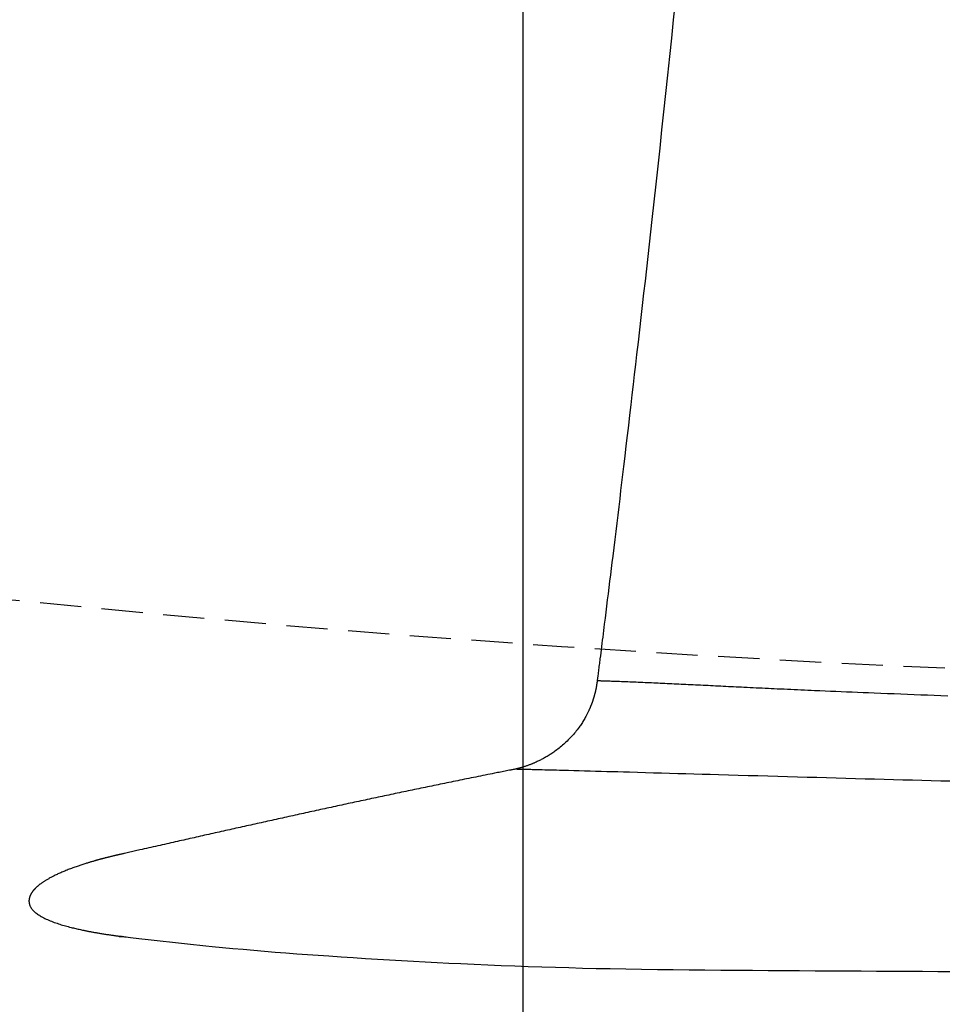
# Model space of a CAD drawing. Extents: x 0 to 2000, y 10 to 2880.
# Drawn here: x 587 to 632, y 2192 to 2240 of the extents above; entities that cross this region are included whole.
import ezdxf

# ---------------------------------------------------------------- set-up
doc = ezdxf.new("R2010")
doc.units = 0
doc.linetypes.add('EXLTYPE1', pattern=[3, 2, -1])
doc.layers.get('0').update_dxf_attribs({"linetype": 'CONTINUOUS'})
doc.layers.get('DEFPOINTS').update_dxf_attribs({"linetype": 'CONTINUOUS'})
doc.layers.add('便器', color=7, linetype='CONTINUOUS')
doc.layers.add('寸法', color=7, linetype='CONTINUOUS')
doc.styles.add('EXCADDIM1', font='monotxt', dxfattribs={"width": 0.84, "bigfont": 'extfont'})
doc.styles.get("Standard").update_dxf_attribs({"font": 'monotxt', "bigfont": 'extfont'})
doc.dimstyles.new('ISO-25', dxfattribs={"dimtxt": 2.5, "dimasz": 2.5, "dimexe": 1.25, "dimexo": 0.625, "dimtad": 1, "dimtxsty": 'STANDARD', "dimcen": 2.5, "dimazin": 3, "dimtfac": 1, "dimtmove": 0, "dimatfit": 3})

# ---------------------------------------------------------------- blocks, each defined once
blk = doc.blocks.new('EX_NORM')
at = {"color": 0, "linetype": 'CONTINUOUS'}
for q in [(-1, 0.1667), (-1, 0), (-1, -0.1667)]:
    blk.add_line((0, 0), q, dxfattribs=at)
blk = doc.blocks.new('*D17')
at = {"layer": 'DEFPOINTS', "color": 0}
for p in [(1081.5, 2385), (326.5, 2374), (326.5, 1944)]:
    blk.add_point(p, dxfattribs=at)
at = {"layer": '便器', "color": 3, "linetype": 'CONTINUOUS'}
for p, q in [((1081.5, 2378), (1081.5, 1934)), ((326.5, 2367), (326.5, 1934)), ((1051.5, 1944), (356.5, 1944))]:
    blk.add_line(p, q, dxfattribs=at)
at = {"layer": '便器', "color": 3, "xscale": 30, "yscale": 30, "zscale": 30, "rotation": 180}
blk.add_blockref('EX_NORM', (326.5, 1944), dxfattribs=at)
at = {"layer": '便器', "color": 3, "xscale": 30, "yscale": 30, "zscale": 30}
blk.add_blockref('EX_NORM', (1081.5, 1944), dxfattribs=at)
at = {"layer": '便器', "color": 2, "insert": (704, 1967.5), "char_height": 40, "attachment_point": 5, "style": 'EXCADDIM1'}
blk.add_mtext('755', dxfattribs=at)
blk = doc.blocks.new('*D18')
at = {"layer": 'DEFPOINTS', "color": 0}
for p in [(1081.5, 2385), (611.5, 2322), (611.5, 2067)]:
    blk.add_point(p, dxfattribs=at)
at = {"layer": '便器', "color": 3, "linetype": 'CONTINUOUS'}
for p, q in [((1081.5, 2378), (1081.5, 2057)), ((611.5, 2315), (611.5, 2057)), ((1051.5, 2067), (641.5, 2067))]:
    blk.add_line(p, q, dxfattribs=at)
at = {"layer": '便器', "color": 3, "xscale": 30, "yscale": 30, "zscale": 30, "rotation": 180}
blk.add_blockref('EX_NORM', (611.5, 2067), dxfattribs=at)
at = {"layer": '便器', "color": 3, "xscale": 30, "yscale": 30, "zscale": 30}
blk.add_blockref('EX_NORM', (1081.5, 2067), dxfattribs=at)
at = {"layer": '便器', "color": 2, "insert": (846.5, 2090.5), "char_height": 40, "attachment_point": 5, "style": 'EXCADDIM1'}
blk.add_mtext('470', dxfattribs=at)
blk = doc.blocks.new('*D22')
at = {"layer": 'DEFPOINTS', "color": 0}
for p in [(341.501, 2385), (1081.495, 2385), (1081.495, 2004)]:
    blk.add_point(p, dxfattribs=at)
at = {"layer": '寸法', "color": 3, "linetype": 'CONTINUOUS'}
for p, q in [((341.501, 2378), (341.501, 1994)), ((1081.495, 2378), (1081.495, 1994)), ((371.501, 2004), (1051.495, 2004))]:
    blk.add_line(p, q, dxfattribs=at)
at = {"layer": '寸法', "color": 3, "xscale": 30, "yscale": 30, "zscale": 30, "rotation": 180}
blk.add_blockref('EX_NORM', (341.501, 2004), dxfattribs=at)
at = {"layer": '寸法', "color": 3, "xscale": 30, "yscale": 30, "zscale": 30}
blk.add_blockref('EX_NORM', (1081.495, 2004), dxfattribs=at)
at = {"layer": '寸法', "color": 2, "insert": (711.498, 2027.5), "char_height": 40, "attachment_point": 5, "style": 'EXCADDIM1'}
blk.add_mtext('740', dxfattribs=at)

msp = doc.modelspace()

# ---------------------------------------------------------------- linework, layer by layer
at = {"layer": '便器', "color": 2, "linetype": 'EXLTYPE1'}
msp.add_arc((667.637, 3007.38), 800, 261.284419, 269.007106, dxfattribs=at)
at = {"layer": '寸法', "color": 6, "linetype": 'CONTINUOUS', "flags": 128}
for points in [[(618.896, 2240.615), (618.792, 2239.611), (618.699, 2238.722), (618.606, 2237.831), (618.512, 2236.939), (618.417, 2236.049), (618.322, 2235.16), (618.227, 2234.275), (618.132, 2233.394), (618.037, 2232.518), (617.943, 2231.65), (617.848, 2230.789), (617.754, 2229.938), (617.687, 2229.332), (617.62, 2228.73), (617.554, 2228.132), (617.487, 2227.537), (617.42, 2226.945), (617.354, 2226.353), (617.287, 2225.763), (617.22, 2225.172), (617.152, 2224.58), (617.084, 2223.986), (617.015, 2223.389), (616.959, 2222.903), (616.902, 2222.414), (616.845, 2221.923), (616.788, 2221.431), (616.73, 2220.938), (616.672, 2220.443), (616.614, 2219.947), (616.555, 2219.45), (616.497, 2218.953), (616.438, 2218.456), (616.379, 2217.958), (616.332, 2217.566), (616.285, 2217.173), (616.238, 2216.781), (616.191, 2216.388), (616.143, 2215.994), (616.096, 2215.599), (616.048, 2215.204), (616, 2214.807), (615.951, 2214.408), (615.902, 2214.009), (615.853, 2213.607), (615.816, 2213.303), (615.779, 2212.998), (615.741, 2212.693), (615.703, 2212.388), (615.666, 2212.085), (615.629, 2211.782), (615.591, 2211.482), (615.554, 2211.184), (615.518, 2210.889), (615.482, 2210.597), (615.446, 2210.309), (615.426, 2210.15), (615.406, 2209.992), (615.387, 2209.835), (615.368, 2209.68), (615.348, 2209.525), (615.329, 2209.372), (615.31, 2209.22), (615.291, 2209.068), (615.272, 2208.918), (615.254, 2208.769), (615.235, 2208.62), (615.226, 2208.546), (615.216, 2208.473), (615.207, 2208.399), (615.198, 2208.325), (615.188, 2208.252), (615.179, 2208.178), (615.169, 2208.104), (615.16, 2208.03), (615.151, 2207.956), (615.141, 2207.882), (615.132, 2207.808), (615.128, 2207.776), (615.124, 2207.744), (615.12, 2207.713), (615.116, 2207.684), (615.113, 2207.658), (615.11, 2207.633), (615.107, 2207.612), (615.105, 2207.595), (615.103, 2207.582), (615.102, 2207.574), (615.102, 2207.571)], [(615.102, 2207.571), (615.102, 2207.571), (615.101, 2207.569), (615.101, 2207.567), (615.101, 2207.564), (615.1, 2207.56), (615.1, 2207.556), (615.099, 2207.552), (615.099, 2207.547), (615.098, 2207.542), (615.097, 2207.536), (615.097, 2207.531), (615.095, 2207.52), (615.094, 2207.509), (615.093, 2207.498), (615.091, 2207.486), (615.09, 2207.475), (615.088, 2207.464), (615.087, 2207.453), (615.085, 2207.441), (615.084, 2207.43), (615.082, 2207.419), (615.081, 2207.407), (615.078, 2207.39), (615.075, 2207.372), (615.072, 2207.354), (615.069, 2207.336), (615.066, 2207.318), (615.063, 2207.3), (615.06, 2207.282), (615.057, 2207.264), (615.053, 2207.246), (615.05, 2207.228), (615.047, 2207.211), (615.043, 2207.193), (615.04, 2207.176), (615.036, 2207.159), (615.033, 2207.142), (615.029, 2207.125), (615.026, 2207.108), (615.022, 2207.091), (615.018, 2207.074), (615.014, 2207.058), (615.011, 2207.041), (615.007, 2207.025), (615.003, 2207.008), (614.999, 2206.992), (614.995, 2206.975), (614.991, 2206.958), (614.986, 2206.942), (614.982, 2206.925), (614.978, 2206.909), (614.973, 2206.892), (614.969, 2206.876), (614.964, 2206.859), (614.96, 2206.843), (614.955, 2206.826), (614.95, 2206.81), (614.946, 2206.793), (614.941, 2206.776), (614.936, 2206.76), (614.931, 2206.743), (614.926, 2206.727), (614.921, 2206.711), (614.916, 2206.694), (614.91, 2206.678), (614.905, 2206.661), (614.9, 2206.645), (614.894, 2206.628), (614.889, 2206.612), (614.883, 2206.595), (614.878, 2206.579), (614.872, 2206.562), (614.866, 2206.546), (614.861, 2206.53), (614.855, 2206.513), (614.849, 2206.497), (614.843, 2206.481), (614.837, 2206.464), (614.831, 2206.448), (614.825, 2206.432), (614.818, 2206.416), (614.812, 2206.4), (614.806, 2206.384), (614.8, 2206.368), (614.794, 2206.353), (614.788, 2206.338), (614.782, 2206.324), (614.776, 2206.309), (614.771, 2206.295), (614.765, 2206.282), (614.759, 2206.268), (614.754, 2206.255), (614.748, 2206.242), (614.743, 2206.229), (614.737, 2206.216), (614.731, 2206.204), (614.726, 2206.191), (614.72, 2206.178), (614.714, 2206.165), (614.701, 2206.138), (614.688, 2206.109), (614.675, 2206.081), (614.661, 2206.051), (614.646, 2206.021), (614.631, 2205.99), (614.615, 2205.959), (614.6, 2205.928), (614.583, 2205.897), (614.567, 2205.865), (614.55, 2205.833), (614.523, 2205.785), (614.496, 2205.736), (614.468, 2205.687), (614.439, 2205.639), (614.41, 2205.59), (614.38, 2205.542), (614.349, 2205.494), (614.318, 2205.446), (614.286, 2205.398), (614.253, 2205.351), (614.219, 2205.304), (614.176, 2205.245), (614.132, 2205.187), (614.087, 2205.129), (614.041, 2205.072), (613.993, 2205.016), (613.945, 2204.959), (613.896, 2204.904), (613.846, 2204.849), (613.795, 2204.795), (613.744, 2204.741), (613.691, 2204.688), (613.638, 2204.636), (613.584, 2204.584), (613.53, 2204.534), (613.475, 2204.484), (613.419, 2204.435), (613.363, 2204.387), (613.307, 2204.34), (613.251, 2204.294), (613.194, 2204.249), (613.137, 2204.205), (613.081, 2204.163), (613.036, 2204.13), (612.992, 2204.099), (612.947, 2204.068), (612.903, 2204.038), (612.858, 2204.008), (612.813, 2203.979), (612.767, 2203.95), (612.722, 2203.922), (612.676, 2203.895), (612.629, 2203.867), (612.582, 2203.841), (612.543, 2203.819), (612.503, 2203.797), (612.463, 2203.776), (612.424, 2203.755), (612.384, 2203.734), (612.344, 2203.714), (612.304, 2203.694), (612.264, 2203.674), (612.224, 2203.655), (612.185, 2203.637), (612.147, 2203.619), (612.119, 2203.606), (612.092, 2203.594), (612.064, 2203.582), (612.037, 2203.57), (612.01, 2203.558), (611.982, 2203.546), (611.954, 2203.535), (611.925, 2203.523), (611.897, 2203.512), (611.867, 2203.5), (611.837, 2203.489), (611.805, 2203.477), (611.773, 2203.465), (611.741, 2203.453), (611.708, 2203.441), (611.674, 2203.429), (611.64, 2203.417), (611.607, 2203.406), (611.573, 2203.395), (611.539, 2203.384), (611.505, 2203.374), (611.472, 2203.364), (611.451, 2203.357), (611.43, 2203.351), (611.41, 2203.345), (611.389, 2203.34), (611.368, 2203.334), (611.348, 2203.329), (611.328, 2203.323), (611.307, 2203.318), (611.287, 2203.312), (611.267, 2203.307), (611.246, 2203.302), (611.236, 2203.299), (611.226, 2203.297), (611.217, 2203.294), (611.208, 2203.292), (611.199, 2203.29), (611.192, 2203.288), (611.185, 2203.286), (611.18, 2203.284), (611.175, 2203.283), (611.173, 2203.283), (611.172, 2203.283)], [(615.102, 2207.571), (615.104, 2207.571), (615.111, 2207.571), (615.123, 2207.57), (615.138, 2207.57), (615.156, 2207.569), (615.177, 2207.568), (615.201, 2207.568), (615.226, 2207.567), (615.253, 2207.566), (615.28, 2207.565), (615.308, 2207.564), (615.368, 2207.562), (615.428, 2207.56), (615.487, 2207.558), (615.548, 2207.556), (615.608, 2207.554), (615.669, 2207.552), (615.73, 2207.55), (615.791, 2207.548), (615.853, 2207.546), (615.915, 2207.543), (615.977, 2207.541), (616.077, 2207.538), (616.177, 2207.534), (616.278, 2207.53), (616.38, 2207.526), (616.482, 2207.522), (616.585, 2207.518), (616.687, 2207.514), (616.79, 2207.51), (616.892, 2207.505), (616.994, 2207.501), (617.095, 2207.497), (617.205, 2207.492), (617.314, 2207.488), (617.421, 2207.483), (617.528, 2207.479), (617.635, 2207.474), (617.741, 2207.469), (617.846, 2207.465), (617.951, 2207.46), (618.056, 2207.455), (618.161, 2207.45), (618.266, 2207.446), (618.379, 2207.44), (618.492, 2207.435), (618.605, 2207.43), (618.718, 2207.425), (618.831, 2207.419), (618.944, 2207.414), (619.058, 2207.408), (619.171, 2207.403), (619.284, 2207.398), (619.397, 2207.392), (619.51, 2207.387), (619.632, 2207.381), (619.753, 2207.375), (619.874, 2207.369), (619.996, 2207.363), (620.117, 2207.357), (620.238, 2207.351), (620.358, 2207.345), (620.479, 2207.339), (620.599, 2207.333), (620.719, 2207.327), (620.838, 2207.321), (620.965, 2207.315), (621.091, 2207.309), (621.217, 2207.303), (621.343, 2207.296), (621.469, 2207.29), (621.594, 2207.284), (621.719, 2207.278), (621.845, 2207.272), (621.97, 2207.266), (622.096, 2207.259), (622.222, 2207.253), (622.37, 2207.246), (622.518, 2207.239), (622.666, 2207.232), (622.814, 2207.225), (622.961, 2207.218), (623.109, 2207.211), (623.256, 2207.204), (623.403, 2207.197), (623.548, 2207.19), (623.693, 2207.184), (623.837, 2207.177), (624.003, 2207.169), (624.169, 2207.162), (624.333, 2207.154), (624.497, 2207.147), (624.66, 2207.14), (624.823, 2207.132), (624.986, 2207.125), (625.15, 2207.118), (625.315, 2207.111), (625.481, 2207.104), (625.648, 2207.096), (625.899, 2207.085), (626.154, 2207.074), (626.412, 2207.063), (626.672, 2207.052), (626.935, 2207.041), (627.199, 2207.03), (627.464, 2207.019), (627.731, 2207.008), (627.997, 2206.997), (628.264, 2206.986), (628.53, 2206.975), (628.855, 2206.961), (629.18, 2206.948), (629.503, 2206.935), (629.826, 2206.923), (630.15, 2206.91), (630.473, 2206.898), (630.797, 2206.885), (631.121, 2206.873), (631.447, 2206.861), (631.775, 2206.848), (632.104, 2206.836)], [(611.172, 2203.283), (611.169, 2203.282), (611.16, 2203.28), (611.146, 2203.277), (611.127, 2203.274), (611.104, 2203.269), (611.078, 2203.264), (611.049, 2203.258), (611.017, 2203.252), (610.984, 2203.245), (610.949, 2203.238), (610.914, 2203.232), (610.843, 2203.218), (610.773, 2203.204), (610.702, 2203.19), (610.631, 2203.176), (610.56, 2203.162), (610.489, 2203.147), (610.417, 2203.133), (610.345, 2203.119), (610.272, 2203.105), (610.199, 2203.09), (610.125, 2203.075), (610.014, 2203.053), (609.902, 2203.031), (609.788, 2203.008), (609.674, 2202.985), (609.56, 2202.962), (609.445, 2202.939), (609.331, 2202.916), (609.216, 2202.893), (609.102, 2202.87), (608.989, 2202.847), (608.877, 2202.824), (608.766, 2202.802), (608.656, 2202.78), (608.548, 2202.758), (608.44, 2202.736), (608.333, 2202.714), (608.226, 2202.692), (608.12, 2202.67), (608.015, 2202.649), (607.909, 2202.627), (607.805, 2202.606), (607.7, 2202.584), (607.595, 2202.563), (607.491, 2202.541), (607.386, 2202.52), (607.282, 2202.498), (607.177, 2202.477), (607.072, 2202.455), (606.968, 2202.434), (606.863, 2202.412), (606.759, 2202.39), (606.654, 2202.369), (606.55, 2202.347), (606.446, 2202.325), (606.341, 2202.304), (606.237, 2202.282), (606.133, 2202.26), (606.029, 2202.238), (605.925, 2202.216), (605.82, 2202.195), (605.716, 2202.173), (605.612, 2202.151), (605.508, 2202.129), (605.404, 2202.107), (605.3, 2202.085), (605.196, 2202.063), (605.092, 2202.042), (604.988, 2202.02), (604.884, 2201.998), (604.78, 2201.976), (604.676, 2201.954), (604.572, 2201.932), (604.469, 2201.91), (604.365, 2201.888), (604.261, 2201.865), (604.157, 2201.843), (604.054, 2201.821), (603.95, 2201.799), (603.847, 2201.777), (603.743, 2201.755), (603.639, 2201.733), (603.536, 2201.711), (603.432, 2201.689), (603.329, 2201.666), (603.225, 2201.644), (603.122, 2201.622), (603.018, 2201.6), (602.915, 2201.577), (602.812, 2201.555), (602.708, 2201.533), (602.605, 2201.511), (602.502, 2201.488), (602.399, 2201.466), (602.295, 2201.444), (602.192, 2201.421), (602.089, 2201.399), (601.986, 2201.377), (601.883, 2201.354), (601.78, 2201.332), (601.677, 2201.309), (601.574, 2201.287), (601.471, 2201.265), (601.368, 2201.242), (601.265, 2201.22), (601.162, 2201.197), (601.059, 2201.175), (600.956, 2201.152), (600.853, 2201.13), (600.751, 2201.107), (600.648, 2201.085), (600.545, 2201.062), (600.443, 2201.04), (600.34, 2201.017), (600.238, 2200.995), (600.135, 2200.972), (600.032, 2200.95), (599.93, 2200.927), (599.827, 2200.904), (599.724, 2200.882), (599.622, 2200.859), (599.52, 2200.837), (599.417, 2200.814), (599.315, 2200.791), (599.213, 2200.769), (599.111, 2200.746), (599.008, 2200.724), (598.906, 2200.701), (598.804, 2200.678), (598.701, 2200.655), (598.599, 2200.633), (598.497, 2200.61), (598.395, 2200.587), (598.293, 2200.565), (598.191, 2200.542), (598.089, 2200.519), (597.987, 2200.497), (597.885, 2200.474), (597.783, 2200.451), (597.681, 2200.428), (597.579, 2200.406), (597.477, 2200.383), (597.375, 2200.36), (597.274, 2200.337), (597.172, 2200.315), (597.07, 2200.292), (596.969, 2200.269), (596.867, 2200.246), (596.765, 2200.224), (596.664, 2200.201), (596.562, 2200.178), (596.46, 2200.155), (596.359, 2200.132), (596.257, 2200.11), (596.156, 2200.087), (596.054, 2200.064), (595.953, 2200.041), (595.852, 2200.019), (595.75, 2199.996), (595.649, 2199.973), (595.548, 2199.95), (595.446, 2199.927), (595.345, 2199.904), (595.244, 2199.882), (595.143, 2199.859), (595.041, 2199.836), (594.94, 2199.813), (594.838, 2199.79), (594.736, 2199.767), (594.634, 2199.744), (594.53, 2199.721), (594.426, 2199.697), (594.322, 2199.673), (594.216, 2199.649), (594.109, 2199.625), (594.001, 2199.601), (593.893, 2199.576), (593.784, 2199.552), (593.674, 2199.527), (593.564, 2199.502), (593.454, 2199.477), (593.345, 2199.452), (593.235, 2199.428), (593.127, 2199.403), (593.02, 2199.379), (592.913, 2199.355), (592.844, 2199.339), (592.774, 2199.323), (592.706, 2199.308), (592.638, 2199.292), (592.57, 2199.277), (592.502, 2199.261), (592.435, 2199.246), (592.368, 2199.231), (592.301, 2199.216), (592.234, 2199.201), (592.168, 2199.186), (592.134, 2199.178), (592.102, 2199.171), (592.07, 2199.163), (592.04, 2199.157), (592.012, 2199.15), (591.987, 2199.145), (591.965, 2199.14), (591.947, 2199.136), (591.934, 2199.133), (591.925, 2199.131), (591.922, 2199.13)], [(611.172, 2203.283), (611.175, 2203.282), (611.183, 2203.282), (611.196, 2203.282), (611.213, 2203.281), (611.234, 2203.281), (611.259, 2203.28), (611.285, 2203.28), (611.314, 2203.279), (611.345, 2203.278), (611.376, 2203.277), (611.408, 2203.277), (611.478, 2203.275), (611.547, 2203.273), (611.615, 2203.271), (611.684, 2203.27), (611.752, 2203.268), (611.819, 2203.266), (611.887, 2203.265), (611.954, 2203.263), (612.022, 2203.261), (612.089, 2203.259), (612.157, 2203.258), (612.293, 2203.254), (612.43, 2203.251), (612.567, 2203.247), (612.706, 2203.244), (612.845, 2203.24), (612.986, 2203.236), (613.127, 2203.233), (613.269, 2203.229), (613.412, 2203.225), (613.556, 2203.221), (613.701, 2203.218), (613.96, 2203.211), (614.222, 2203.204), (614.486, 2203.196), (614.752, 2203.189), (615.02, 2203.182), (615.291, 2203.174), (615.562, 2203.167), (615.835, 2203.159), (616.109, 2203.152), (616.384, 2203.144), (616.66, 2203.136), (617.049, 2203.125), (617.439, 2203.114), (617.83, 2203.103), (618.221, 2203.092), (618.614, 2203.08), (619.007, 2203.069), (619.401, 2203.058), (619.796, 2203.047), (620.192, 2203.035), (620.589, 2203.024), (620.987, 2203.012), (621.464, 2202.999), (621.942, 2202.985), (622.421, 2202.971), (622.9, 2202.958), (623.379, 2202.944), (623.858, 2202.93), (624.336, 2202.917), (624.812, 2202.903), (625.288, 2202.89), (625.761, 2202.877), (626.232, 2202.864), (626.701, 2202.851), (627.167, 2202.838), (627.632, 2202.825), (628.094, 2202.812), (628.556, 2202.8), (629.016, 2202.787), (629.475, 2202.775), (629.933, 2202.763), (630.391, 2202.751), (630.848, 2202.739), (631.305, 2202.727), (631.763, 2202.715), (632.221, 2202.703)], [(591.922, 2199.13), (591.922, 2199.13), (591.92, 2199.129), (591.917, 2199.129), (591.912, 2199.128), (591.907, 2199.126), (591.901, 2199.125), (591.894, 2199.123), (591.887, 2199.122), (591.879, 2199.12), (591.871, 2199.118), (591.863, 2199.116), (591.847, 2199.113), (591.831, 2199.109), (591.815, 2199.105), (591.799, 2199.101), (591.782, 2199.098), (591.766, 2199.094), (591.749, 2199.09), (591.733, 2199.086), (591.716, 2199.082), (591.699, 2199.078), (591.682, 2199.074), (591.657, 2199.068), (591.632, 2199.062), (591.607, 2199.056), (591.582, 2199.05), (591.556, 2199.044), (591.531, 2199.038), (591.505, 2199.032), (591.48, 2199.025), (591.454, 2199.019), (591.429, 2199.013), (591.404, 2199.007), (591.38, 2199.001), (591.357, 2198.995), (591.333, 2198.989), (591.31, 2198.983), (591.286, 2198.977), (591.263, 2198.971), (591.24, 2198.965), (591.218, 2198.959), (591.195, 2198.953), (591.172, 2198.947), (591.149, 2198.941), (591.127, 2198.936), (591.105, 2198.93), (591.083, 2198.924), (591.061, 2198.918), (591.04, 2198.912), (591.018, 2198.907), (590.997, 2198.901), (590.976, 2198.895), (590.955, 2198.889), (590.934, 2198.884), (590.914, 2198.878), (590.894, 2198.873), (590.875, 2198.868), (590.856, 2198.862), (590.838, 2198.857), (590.819, 2198.852), (590.801, 2198.847), (590.782, 2198.842), (590.764, 2198.836), (590.745, 2198.831), (590.726, 2198.826), (590.707, 2198.82), (590.675, 2198.811), (590.643, 2198.802), (590.611, 2198.792), (590.577, 2198.782), (590.544, 2198.772), (590.51, 2198.762), (590.475, 2198.752), (590.44, 2198.742), (590.405, 2198.731), (590.37, 2198.72), (590.335, 2198.71), (590.289, 2198.695), (590.243, 2198.681), (590.196, 2198.666), (590.15, 2198.651), (590.104, 2198.636), (590.057, 2198.621), (590.011, 2198.605), (589.964, 2198.59), (589.917, 2198.574), (589.87, 2198.558), (589.823, 2198.541), (589.769, 2198.522), (589.714, 2198.502), (589.659, 2198.482), (589.604, 2198.462), (589.549, 2198.441), (589.494, 2198.42), (589.44, 2198.399), (589.385, 2198.377), (589.331, 2198.356), (589.277, 2198.334), (589.223, 2198.312), (589.176, 2198.292), (589.129, 2198.272), (589.082, 2198.252), (589.036, 2198.231), (588.99, 2198.211), (588.944, 2198.19), (588.899, 2198.169), (588.854, 2198.148), (588.81, 2198.127), (588.765, 2198.106), (588.722, 2198.084), (588.688, 2198.067), (588.655, 2198.05), (588.622, 2198.033), (588.589, 2198.015), (588.556, 2197.997), (588.524, 2197.98), (588.492, 2197.962), (588.46, 2197.943), (588.428, 2197.925), (588.396, 2197.906), (588.365, 2197.887), (588.341, 2197.873), (588.317, 2197.858), (588.293, 2197.843), (588.27, 2197.828), (588.246, 2197.812), (588.222, 2197.797), (588.199, 2197.781), (588.175, 2197.765), (588.152, 2197.748), (588.128, 2197.732), (588.105, 2197.714), (588.087, 2197.701), (588.069, 2197.688), (588.051, 2197.674), (588.033, 2197.66), (588.015, 2197.646), (587.997, 2197.632), (587.98, 2197.618), (587.963, 2197.604), (587.946, 2197.59), (587.93, 2197.575), (587.914, 2197.561), (587.906, 2197.552), (587.897, 2197.544), (587.888, 2197.536), (587.88, 2197.528), (587.872, 2197.519), (587.863, 2197.511), (587.855, 2197.503), (587.847, 2197.494), (587.839, 2197.485), (587.83, 2197.477), (587.822, 2197.468), (587.818, 2197.464), (587.813, 2197.459), (587.809, 2197.455), (587.806, 2197.451), (587.802, 2197.447), (587.799, 2197.444), (587.796, 2197.441), (587.794, 2197.439), (587.792, 2197.437), (587.791, 2197.436), (587.79, 2197.435)], [(587.79, 2197.435), (587.79, 2197.435), (587.79, 2197.435), (587.789, 2197.434), (587.788, 2197.432), (587.786, 2197.431), (587.785, 2197.429), (587.783, 2197.427), (587.781, 2197.424), (587.779, 2197.422), (587.777, 2197.419), (587.775, 2197.417), (587.77, 2197.412), (587.766, 2197.407), (587.762, 2197.402), (587.757, 2197.396), (587.753, 2197.391), (587.748, 2197.386), (587.744, 2197.381), (587.74, 2197.375), (587.735, 2197.37), (587.731, 2197.365), (587.727, 2197.359), (587.721, 2197.351), (587.715, 2197.344), (587.709, 2197.336), (587.703, 2197.328), (587.697, 2197.32), (587.691, 2197.311), (587.686, 2197.303), (587.68, 2197.295), (587.675, 2197.287), (587.669, 2197.279), (587.664, 2197.271), (587.659, 2197.263), (587.655, 2197.256), (587.65, 2197.248), (587.646, 2197.241), (587.641, 2197.233), (587.637, 2197.226), (587.633, 2197.219), (587.628, 2197.211), (587.624, 2197.204), (587.62, 2197.196), (587.616, 2197.189), (587.613, 2197.182), (587.609, 2197.175), (587.606, 2197.167), (587.602, 2197.16), (587.599, 2197.153), (587.596, 2197.146), (587.593, 2197.139), (587.59, 2197.131), (587.586, 2197.124), (587.583, 2197.117), (587.581, 2197.109), (587.578, 2197.102), (587.575, 2197.095), (587.573, 2197.088), (587.57, 2197.081), (587.568, 2197.074), (587.566, 2197.067), (587.563, 2197.06), (587.561, 2197.052), (587.559, 2197.045), (587.557, 2197.038), (587.555, 2197.031), (587.554, 2197.024), (587.552, 2197.017), (587.55, 2197.01), (587.549, 2197.003), (587.547, 2196.996), (587.546, 2196.989), (587.545, 2196.982), (587.543, 2196.975), (587.542, 2196.967), (587.541, 2196.96), (587.54, 2196.953), (587.54, 2196.946), (587.539, 2196.939), (587.538, 2196.933), (587.538, 2196.926), (587.537, 2196.919), (587.537, 2196.912), (587.536, 2196.906), (587.536, 2196.899), (587.536, 2196.893), (587.536, 2196.886), (587.536, 2196.88), (587.536, 2196.874), (587.536, 2196.869), (587.536, 2196.863), (587.536, 2196.858), (587.537, 2196.852), (587.537, 2196.847), (587.537, 2196.842), (587.538, 2196.837), (587.538, 2196.831), (587.539, 2196.826), (587.54, 2196.821), (587.541, 2196.808), (587.543, 2196.796), (587.546, 2196.783), (587.548, 2196.77), (587.551, 2196.757), (587.554, 2196.743), (587.558, 2196.73), (587.561, 2196.717), (587.565, 2196.703), (587.569, 2196.69), (587.574, 2196.676), (587.582, 2196.654), (587.591, 2196.632), (587.601, 2196.611), (587.612, 2196.591), (587.623, 2196.57), (587.635, 2196.55), (587.648, 2196.531), (587.661, 2196.512), (587.675, 2196.493), (587.69, 2196.474), (587.705, 2196.456), (587.736, 2196.423), (587.768, 2196.391), (587.803, 2196.359), (587.839, 2196.328), (587.877, 2196.298), (587.916, 2196.269), (587.956, 2196.24), (587.998, 2196.212), (588.041, 2196.185), (588.085, 2196.159), (588.129, 2196.133), (588.19, 2196.099), (588.251, 2196.067), (588.313, 2196.035), (588.377, 2196.005), (588.44, 2195.976), (588.505, 2195.948), (588.57, 2195.92), (588.635, 2195.894), (588.7, 2195.869), (588.766, 2195.844), (588.832, 2195.82), (588.9, 2195.797), (588.967, 2195.774), (589.035, 2195.752), (589.102, 2195.731), (589.17, 2195.711), (589.237, 2195.691), (589.305, 2195.672), (589.373, 2195.653), (589.441, 2195.635), (589.508, 2195.617), (589.576, 2195.6), (589.634, 2195.585), (589.691, 2195.571), (589.749, 2195.557), (589.806, 2195.544), (589.863, 2195.531), (589.919, 2195.518), (589.975, 2195.505), (590.03, 2195.493), (590.084, 2195.481), (590.138, 2195.47), (590.19, 2195.459), (590.227, 2195.451), (590.264, 2195.443), (590.3, 2195.436), (590.336, 2195.429), (590.372, 2195.421), (590.407, 2195.414), (590.443, 2195.407), (590.479, 2195.4), (590.515, 2195.394), (590.552, 2195.387), (590.589, 2195.38), (590.628, 2195.373), (590.668, 2195.365), (590.709, 2195.358), (590.75, 2195.351), (590.792, 2195.344), (590.834, 2195.336), (590.877, 2195.329), (590.92, 2195.322), (590.964, 2195.315), (591.008, 2195.307), (591.053, 2195.3), (591.1, 2195.292), (591.148, 2195.285), (591.197, 2195.277), (591.245, 2195.269), (591.294, 2195.262), (591.343, 2195.255), (591.392, 2195.247), (591.441, 2195.24), (591.489, 2195.233), (591.538, 2195.226), (591.586, 2195.219), (591.62, 2195.215), (591.653, 2195.21), (591.686, 2195.206), (591.719, 2195.201), (591.752, 2195.197), (591.785, 2195.193), (591.818, 2195.188), (591.85, 2195.184), (591.883, 2195.18), (591.915, 2195.176), (591.947, 2195.172), (591.963, 2195.17), (591.978, 2195.168), (591.994, 2195.166), (592.008, 2195.164), (592.021, 2195.162), (592.033, 2195.16), (592.043, 2195.159), (592.052, 2195.158), (592.058, 2195.157), (592.062, 2195.157), (592.064, 2195.157)], [(592.064, 2195.156), (592.063, 2195.156), (592.062, 2195.156), (592.06, 2195.155), (592.058, 2195.155), (592.055, 2195.154), (592.051, 2195.153), (592.047, 2195.153), (592.043, 2195.152), (592.038, 2195.151), (592.034, 2195.15), (592.029, 2195.149), (592.023, 2195.148), (592.017, 2195.146), (592.011, 2195.145), (592.005, 2195.144), (591.999, 2195.143), (591.993, 2195.142), (591.987, 2195.142), (591.981, 2195.141), (591.975, 2195.141), (591.969, 2195.141), (591.963, 2195.141), (591.957, 2195.142), (591.951, 2195.142), (591.945, 2195.143), (591.939, 2195.144), (591.933, 2195.145), (591.928, 2195.147), (591.922, 2195.148), (591.917, 2195.149), (591.912, 2195.151), (591.908, 2195.152), (591.904, 2195.153), (591.903, 2195.153), (591.902, 2195.154), (591.901, 2195.154), (591.901, 2195.154), (591.9, 2195.154), (591.899, 2195.154), (591.899, 2195.155), (591.898, 2195.155), (591.898, 2195.155), (591.898, 2195.155), (591.898, 2195.155)], [(592.064, 2195.157), (592.077, 2195.155), (592.116, 2195.151), (592.176, 2195.144), (592.257, 2195.135), (592.355, 2195.123), (592.468, 2195.11), (592.593, 2195.096), (592.729, 2195.081), (592.871, 2195.065), (593.018, 2195.048), (593.167, 2195.031), (593.463, 2194.997), (593.758, 2194.964), (594.053, 2194.93), (594.347, 2194.897), (594.641, 2194.865), (594.935, 2194.832), (595.229, 2194.8), (595.525, 2194.769), (595.823, 2194.737), (596.122, 2194.707), (596.423, 2194.676), (596.921, 2194.628), (597.425, 2194.581), (597.934, 2194.535), (598.448, 2194.49), (598.964, 2194.447), (599.483, 2194.405), (600.004, 2194.364), (600.525, 2194.324), (601.045, 2194.286), (601.564, 2194.249), (602.081, 2194.212), (602.677, 2194.172), (603.27, 2194.133), (603.858, 2194.095), (604.443, 2194.059), (605.026, 2194.025), (605.606, 2193.991), (606.183, 2193.959), (606.759, 2193.928), (607.334, 2193.899), (607.908, 2193.87), (608.481, 2193.843), (609.135, 2193.813), (609.79, 2193.785), (610.444, 2193.758), (611.1, 2193.733), (611.756, 2193.709), (612.413, 2193.687), (613.072, 2193.666), (613.732, 2193.647), (614.395, 2193.629), (615.059, 2193.613), (615.726, 2193.598), (616.488, 2193.583), (617.253, 2193.571), (618.02, 2193.559), (618.789, 2193.55), (619.559, 2193.541), (620.329, 2193.534), (621.098, 2193.527), (621.867, 2193.522), (622.635, 2193.517), (623.4, 2193.512), (624.163, 2193.507), (624.918, 2193.503), (625.67, 2193.498), (626.42, 2193.494), (627.167, 2193.49), (627.913, 2193.486), (628.657, 2193.482), (629.4, 2193.478), (630.142, 2193.474), (630.883, 2193.47), (631.625, 2193.467), (632.367, 2193.464)]]:
    msp.add_lwpolyline(points, dxfattribs=at)

# ---------------------------------------------------------------- dimensions: what is measured, and where the dimension line sits
at = {"layer": '便器', "color": 3, "linetype": 'CONTINUOUS'}
for base, p2, picture, middle in [((326.5, 1944), (326.5, 2374), '*D17', (704, 1967.5)), ((611.5, 2067), (611.5, 2322), '*D18', (846.5, 2090.5))]:
    dim = msp.add_linear_dim(base=base, p1=(1081.5, 2385), p2=p2, dimstyle='ISO-25', override={"dimtxt": 40, "dimasz": 30, "dimexe": 10, "dimexo": 7, "dimgap": 0, "dimtad": 1, "dimjust": 0, "dimtih": 0, "dimtoh": 0, "dimdec": 1, "dimzin": 8, "dimlunit": 2, "dimtxsty": 'EXCADDIM1', "dimblk1": 'EX_NORM', "dimblk2": 'EX_NORM', "dimsah": 1, "dimse1": 0, "dimse2": 0, "dimclrd": 3, "dimclre": 3, "dimclrt": 2, "dimtmove": 2}, dxfattribs=at)
    dim.commit()
    dim.dimension.update_dxf_attribs({"geometry": picture, "text_midpoint": middle, "dimtype": 160})
at = {"layer": '寸法', "color": 3, "linetype": 'CONTINUOUS'}
dim = msp.add_linear_dim(base=(1081.495, 2004), p1=(341.501, 2385), p2=(1081.495, 2385), text='740', dimstyle='ISO-25', override={"dimtxt": 40, "dimasz": 30, "dimexe": 10, "dimexo": 7, "dimgap": 0, "dimtad": 1, "dimjust": 0, "dimtih": 0, "dimtoh": 0, "dimdec": 1, "dimzin": 8, "dimlunit": 2, "dimtxsty": 'EXCADDIM1', "dimblk1": 'EX_NORM', "dimblk2": 'EX_NORM', "dimsah": 1, "dimse1": 0, "dimse2": 0, "dimclrd": 3, "dimclre": 3, "dimclrt": 2, "dimtmove": 2}, dxfattribs=at)
dim.commit()
dim.dimension.update_dxf_attribs({"geometry": '*D22', "text_midpoint": (711.498, 2027.5), "dimtype": 160})

doc.saveas('drawing.dxf')
